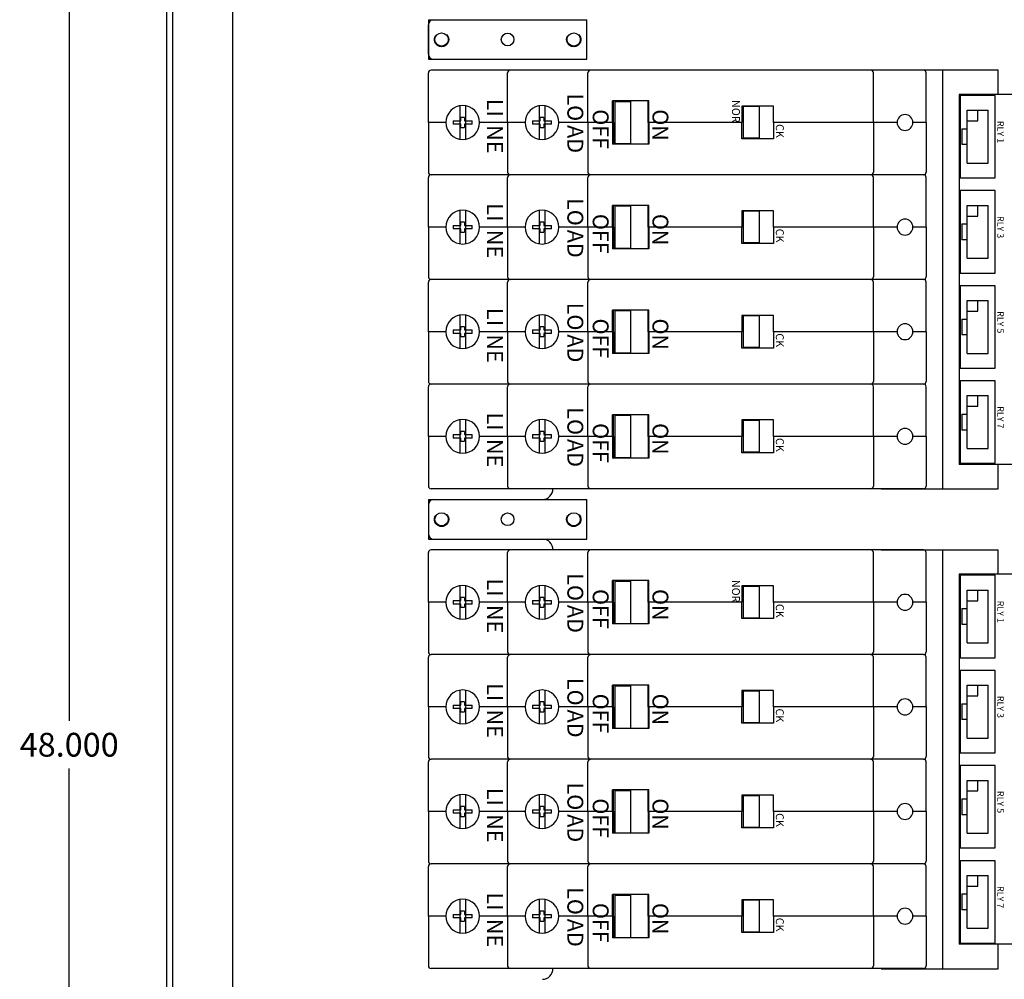
# Model space of a CAD drawing. Units: inches. Extents: x -90 to 1120, y 102 to 444.
# Drawn here: x 10 to 19, y 284 to 293 of the extents above; entities that cross this region are included whole.
import ezdxf

# ---------------------------------------------------------------- set-up
doc = ezdxf.new("R2010")
doc.units = ezdxf.units.IN
doc.header["$MEASUREMENT"] = 0
doc.linetypes.add('HIDDEN', pattern=[0.375, 0.25, -0.125])
for name, color, linetype in [('Backplate', 5, 'Continuous'), ('Enclosure', 6, 'Continuous'), ('Fishpaper Bracket', 6, 'Continuous'), ('L1', 1, 'Continuous'), ('Relay Bracket', 3, 'Continuous')]:
    doc.layers.add(name, color=color, linetype=linetype)
doc.dimstyles.get("Standard").update_dxf_attribs({"dimtxt": 0.18, "dimasz": 0.18, "dimexe": 0.18, "dimexo": 0.0625, "dimgap": 0.09, "dimtad": 0, "dimtih": 1, "dimtoh": 1, "dimdec": 4, "dimzin": 0, "dimdsep": 46, "dimtxsty": 'Standard', "dimcen": 0.09, "dimadec": 0, "dimazin": 0, "dimtfac": 1, "dimtdec": 4, "dimtofl": 0, "dimtmove": 0, "dimatfit": 3, "dimfxl": 1, "dimtolj": 1, "dimtzin": 0, "dimarcsym": 0})

# ---------------------------------------------------------------- blocks, each defined once
blk = doc.blocks.new('*D60')
at = {"color": 0, "lineweight": -2}
for p, q in [((11.3739, 310.3755), (10.2123, 310.3755)), ((10.4373, 310.1505), (10.4373, 286.6005)), ((10.4373, 262.6005), (10.4373, 286.1505)), ((11.3739, 262.3755), (10.2123, 262.3755))]:
    blk.add_line(p, q, dxfattribs=at)
at = {"color": 0}
for points in [[(10.4748, 310.1505), (10.3998, 310.1505), (10.4373, 310.3755)], [(10.3998, 262.6005), (10.4748, 262.6005), (10.4373, 262.3755)]]:
    blk.add_solid(points, dxfattribs=at)
at = {"layer": 'Defpoints', "color": 0}
for p in [(11.4521, 310.3755), (10.4373, 262.3755), (11.4521, 262.3755)]:
    blk.add_point(p, dxfattribs=at)
at = {"color": 0, "insert": (10.4373, 286.3755), "char_height": 0.225, "attachment_point": 5}
blk.add_mtext('\\A1;48.000', dxfattribs=at)

msp = doc.modelspace()

# ---------------------------------------------------------------- linework, layer by layer
at = {"color": 0}
for p, q in [((18.85807, 292.52853), (18.85807, 289.02853)), ((23.85807, 292.52853), (18.85807, 292.52853)), ((19.19807, 292.51853), (18.86807, 292.51853)), ((18.86807, 292.51853), (18.86807, 291.73853)), ((19.19807, 291.73853), (19.19807, 292.51853)), ((18.93307, 291.87853), (18.93307, 292.37853)), ((18.93307, 291.87853), (18.93307, 292.37853)), ((18.93307, 292.37853), (19.13307, 292.37853)), ((18.93307, 292.37853), (19.13307, 292.37853)), ((19.03307, 292.27853), (19.03307, 292.37853)), ((19.03307, 292.27853), (19.03307, 292.37853)), ((19.13307, 291.87853), (19.13307, 292.37853)), ((19.13307, 291.87853), (19.13307, 292.37853)), ((18.93307, 292.27853), (19.03307, 292.27853)), ((18.93307, 292.27853), (19.03307, 292.27853)), ((18.88307, 292.20353), (18.88307, 292.05353)), ((18.88307, 292.20353), (18.93307, 292.20353)), ((18.93307, 292.05353), (18.88307, 292.05353)), ((18.93307, 291.87853), (19.13307, 291.87853)), ((18.93307, 291.87853), (19.13307, 291.87853)), ((18.86807, 291.73853), (19.19807, 291.73853)), ((18.86807, 291.61853), (18.86807, 290.83853)), ((19.19807, 291.61853), (18.86807, 291.61853)), ((19.19807, 290.83853), (19.19807, 291.61853)), ((18.93307, 291.47853), (19.13307, 291.47853)), ((18.93307, 291.47853), (19.13307, 291.47853)), ((18.93307, 290.97853), (18.93307, 291.47853)), ((18.93307, 290.97853), (18.93307, 291.47853)), ((19.03307, 291.37853), (19.03307, 291.47853)), ((19.03307, 291.37853), (19.03307, 291.47853)), ((19.13307, 290.97853), (19.13307, 291.47853)), ((19.13307, 290.97853), (19.13307, 291.47853)), ((18.93307, 291.37853), (19.03307, 291.37853)), ((18.93307, 291.37853), (19.03307, 291.37853)), ((18.88307, 291.30353), (18.93307, 291.30353)), ((18.88307, 291.30353), (18.88307, 291.15353)), ((18.93307, 291.15353), (18.88307, 291.15353)), ((18.93307, 290.97853), (19.13307, 290.97853)), ((18.93307, 290.97853), (19.13307, 290.97853)), ((19.03307, 290.97853), (19.10807, 290.97853)), ((18.86807, 290.83853), (19.19807, 290.83853)), ((18.86807, 290.71853), (18.86807, 289.93853)), ((19.19807, 290.71853), (18.86807, 290.71853)), ((19.19807, 289.93853), (19.19807, 290.71853)), ((18.93307, 290.57853), (19.13307, 290.57853)), ((18.93307, 290.57853), (19.13307, 290.57853)), ((18.93307, 290.07853), (18.93307, 290.57853)), ((18.93307, 290.07853), (18.93307, 290.57853)), ((19.03307, 290.47853), (19.03307, 290.57853)), ((19.03307, 290.47853), (19.03307, 290.57853)), ((19.13307, 290.07853), (19.13307, 290.57853)), ((19.13307, 290.07853), (19.13307, 290.57853)), ((18.93307, 290.47853), (19.03307, 290.47853)), ((18.93307, 290.47853), (19.03307, 290.47853)), ((18.88307, 290.40353), (18.93307, 290.40353)), ((18.88307, 290.40353), (18.88307, 290.25353)), ((18.93307, 290.25353), (18.88307, 290.25353)), ((18.93307, 290.07853), (19.13307, 290.07853)), ((18.93307, 290.07853), (19.13307, 290.07853)), ((19.03307, 290.07853), (19.10807, 290.07853)), ((18.86807, 289.93853), (19.19807, 289.93853)), ((19.19807, 289.81853), (18.86807, 289.81853)), ((18.86807, 289.81853), (18.86807, 289.03853)), ((19.19807, 289.03853), (19.19807, 289.81853)), ((18.93307, 289.67853), (19.13307, 289.67853)), ((18.93307, 289.17853), (18.93307, 289.67853)), ((18.93307, 289.67853), (19.13307, 289.67853)), ((18.93307, 289.17853), (18.93307, 289.67853)), ((19.03307, 289.57853), (19.03307, 289.67853)), ((19.03307, 289.57853), (19.03307, 289.67853)), ((19.13307, 289.17853), (19.13307, 289.67853)), ((19.13307, 289.17853), (19.13307, 289.67853)), ((18.93307, 289.57853), (19.03307, 289.57853)), ((18.93307, 289.57853), (19.03307, 289.57853)), ((18.88307, 289.50353), (18.88307, 289.35353)), ((18.88307, 289.50353), (18.93307, 289.50353)), ((18.93307, 289.35353), (18.88307, 289.35353)), ((18.93307, 289.17853), (19.13307, 289.17853)), ((18.93307, 289.17853), (19.13307, 289.17853)), ((19.03307, 289.17853), (19.10807, 289.17853)), ((23.85807, 289.02853), (18.85807, 289.02853)), ((18.86807, 289.03853), (19.19807, 289.03853)), ((18.85807, 287.98853), (18.85807, 284.48853)), ((23.85807, 287.98853), (18.85807, 287.98853)), ((19.19807, 287.97853), (18.86807, 287.97853)), ((18.86807, 287.97853), (18.86807, 287.19853)), ((19.19807, 287.19853), (19.19807, 287.97853)), ((18.93307, 287.33853), (18.93307, 287.83853)), ((18.93307, 287.33853), (18.93307, 287.83853)), ((18.93307, 287.83853), (19.13307, 287.83853)), ((18.93307, 287.83853), (19.13307, 287.83853)), ((19.03307, 287.73853), (19.03307, 287.83853)), ((19.03307, 287.73853), (19.03307, 287.83853)), ((19.13307, 287.33853), (19.13307, 287.83853)), ((19.13307, 287.33853), (19.13307, 287.83853)), ((18.93307, 287.73853), (19.03307, 287.73853)), ((18.93307, 287.73853), (19.03307, 287.73853)), ((18.88307, 287.66353), (18.88307, 287.51353)), ((18.88307, 287.66353), (18.93307, 287.66353)), ((18.93307, 287.51353), (18.88307, 287.51353)), ((18.93307, 287.33853), (19.13307, 287.33853)), ((18.93307, 287.33853), (19.13307, 287.33853)), ((18.86807, 287.19853), (19.19807, 287.19853)), ((18.86807, 287.07853), (18.86807, 286.29853)), ((19.19807, 287.07853), (18.86807, 287.07853)), ((19.19807, 286.29853), (19.19807, 287.07853)), ((18.93307, 286.93853), (19.13307, 286.93853)), ((18.93307, 286.93853), (19.13307, 286.93853)), ((18.93307, 286.43853), (18.93307, 286.93853)), ((18.93307, 286.43853), (18.93307, 286.93853)), ((19.03307, 286.83853), (19.03307, 286.93853)), ((19.03307, 286.83853), (19.03307, 286.93853)), ((19.13307, 286.43853), (19.13307, 286.93853)), ((19.13307, 286.43853), (19.13307, 286.93853)), ((18.93307, 286.83853), (19.03307, 286.83853)), ((18.93307, 286.83853), (19.03307, 286.83853)), ((18.88307, 286.76353), (18.93307, 286.76353)), ((18.88307, 286.76353), (18.88307, 286.61353)), ((18.93307, 286.61353), (18.88307, 286.61353)), ((18.93307, 286.43853), (19.13307, 286.43853)), ((18.93307, 286.43853), (19.13307, 286.43853)), ((19.03307, 286.43853), (19.10807, 286.43853)), ((18.86807, 286.29853), (19.19807, 286.29853)), ((18.86807, 286.17853), (18.86807, 285.39853)), ((19.19807, 286.17853), (18.86807, 286.17853)), ((19.19807, 285.39853), (19.19807, 286.17853)), ((18.93307, 286.03853), (19.13307, 286.03853)), ((18.93307, 286.03853), (19.13307, 286.03853)), ((18.93307, 285.53853), (18.93307, 286.03853)), ((18.93307, 285.53853), (18.93307, 286.03853)), ((19.03307, 285.93853), (19.03307, 286.03853)), ((19.03307, 285.93853), (19.03307, 286.03853)), ((19.13307, 285.53853), (19.13307, 286.03853)), ((19.13307, 285.53853), (19.13307, 286.03853)), ((18.93307, 285.93853), (19.03307, 285.93853)), ((18.93307, 285.93853), (19.03307, 285.93853)), ((18.88307, 285.86353), (18.93307, 285.86353)), ((18.88307, 285.86353), (18.88307, 285.71353)), ((18.93307, 285.71353), (18.88307, 285.71353)), ((18.93307, 285.53853), (19.13307, 285.53853)), ((18.93307, 285.53853), (19.13307, 285.53853)), ((19.03307, 285.53853), (19.10807, 285.53853)), ((18.86807, 285.39853), (19.19807, 285.39853)), ((19.19807, 285.27853), (18.86807, 285.27853)), ((18.86807, 285.27853), (18.86807, 284.49853)), ((19.19807, 284.49853), (19.19807, 285.27853)), ((18.93307, 285.13853), (19.13307, 285.13853)), ((18.93307, 284.63853), (18.93307, 285.13853)), ((18.93307, 285.13853), (19.13307, 285.13853)), ((18.93307, 284.63853), (18.93307, 285.13853)), ((19.03307, 285.03853), (19.03307, 285.13853)), ((19.03307, 285.03853), (19.03307, 285.13853)), ((19.13307, 284.63853), (19.13307, 285.13853)), ((19.13307, 284.63853), (19.13307, 285.13853)), ((18.93307, 285.03853), (19.03307, 285.03853)), ((18.93307, 285.03853), (19.03307, 285.03853)), ((18.88307, 284.96353), (18.88307, 284.81353)), ((18.88307, 284.96353), (18.93307, 284.96353)), ((18.93307, 284.81353), (18.88307, 284.81353)), ((18.93307, 284.63853), (19.13307, 284.63853)), ((18.93307, 284.63853), (19.13307, 284.63853)), ((19.03307, 284.63853), (19.10807, 284.63853)), ((23.85807, 284.48853), (18.85807, 284.48853)), ((18.86807, 284.49853), (19.19807, 284.49853))]:
    msp.add_line(p, q, dxfattribs=at)
at = {"layer": 'Backplate', "color": 0}
for p, q in [((13.83557, 292.91103), (13.83557, 293.18603)), ((13.83557, 288.64603), (13.83557, 288.37103)), ((13.88557, 288.69603), (14.91459, 288.69603)), ((13.88557, 288.32103), (14.91459, 288.32103))]:
    msp.add_line(p, q, dxfattribs=at)
at = {"layer": 'Backplate', "color": 0, "linetype": 'Continuous'}
for centre in [(13.96057, 293.04853), (15.21057, 293.04853), (13.96057, 288.50853), (15.21057, 288.50853)]:
    msp.add_circle(centre, 0.0625, dxfattribs=at)
at = {"layer": 'Backplate', "color": 0}
for centre, radius, start, end in [((13.88557, 293.18603), 0.05, 90, 180), ((13.88557, 292.91103), 0.05, 180, 270), ((14.91459, 288.79478), 0.09875, 270, 2.176239), ((13.88557, 288.64603), 0.05, 90, 180), ((13.88557, 288.37103), 0.05, 180, 270), ((14.91459, 288.22228), 0.09875, 357.823614, 90), ((14.91459, 284.25478), 0.09875, 270, 2.176239)]:
    msp.add_arc(centre, radius, start, end, dxfattribs=at)
at = {"layer": 'Enclosure', "color": 0, "linetype": 'Continuous'}
for p, q in [((11.98307, 310.31553), (11.98307, 262.43553)), ((11.35807, 310.25553), (11.35807, 262.49553)), ((11.41807, 262.53053), (11.41807, 310.22053))]:
    msp.add_line(p, q, dxfattribs=at)
at = {"layer": 'Fishpaper Bracket', "color": 0}
for p, q in [((13.83557, 293.23603), (15.33557, 293.23603)), ((13.83557, 293.23603), (13.83557, 292.86103)), ((15.33557, 292.86103), (15.33557, 293.23603)), ((13.83557, 292.86103), (15.33557, 292.86103)), ((13.83557, 288.69603), (15.33557, 288.69603)), ((13.83557, 288.69603), (13.83557, 288.32103)), ((15.33557, 288.32103), (15.33557, 288.69603)), ((13.83557, 288.32103), (15.33557, 288.32103))]:
    msp.add_line(p, q, dxfattribs=at)
at = {"layer": 'Fishpaper Bracket', "color": 0, "linetype": 'HIDDEN'}
for centre in [(13.96057, 293.04853), (15.21057, 293.04853), (13.96057, 288.50853), (15.21057, 288.50853)]:
    msp.add_circle(centre, 0.068, dxfattribs=at)
at = {"layer": 'Fishpaper Bracket', "color": 0}
for centre in [(14.58557, 293.04853), (14.58557, 288.50853)]:
    msp.add_circle(centre, 0.06, dxfattribs=at)
at = {"layer": 'L1', "color": 0}
for p, q in [((13.83557, 292.26353), (13.83557, 292.73353)), ((18.52057, 292.75853), (13.86057, 292.75853)), ((14.58557, 292.26353), (14.58557, 292.73353)), ((15.34557, 292.26353), (15.34557, 292.73353)), ((18.04557, 292.26353), (18.04557, 292.73353)), ((18.54557, 292.26353), (18.54557, 292.73353)), ((15.57895, 292.26353), (15.57895, 292.46853)), ((15.92219, 292.46853), (15.57895, 292.46853)), ((15.58688, 292.26353), (15.58688, 292.46853)), ((15.59882, 292.4632), (15.59882, 292.0632)), ((15.59882, 292.4632), (15.74882, 292.4632)), ((15.74882, 292.4632), (15.74882, 292.0632)), ((15.91427, 292.26353), (15.91427, 292.46853)), ((15.92219, 292.26353), (15.92219, 292.46853)), ((14.13292, 292.42112), (14.13292, 292.10594)), ((14.18822, 292.42112), (14.18822, 292.10593)), ((14.88292, 292.42112), (14.88292, 292.10594)), ((14.93822, 292.42112), (14.93822, 292.10593)), ((16.80057, 292.41853), (16.80057, 292.26353)), ((17.10057, 292.41853), (16.80057, 292.41853)), ((16.96474, 292.41345), (16.81474, 292.41345)), ((16.81474, 292.41345), (16.81474, 292.11345)), ((16.96474, 292.41345), (16.96474, 292.11345)), ((17.10057, 292.26353), (17.10057, 292.41853)), ((13.83557, 292.26353), (13.83557, 291.79353)), ((14.00057, 292.26353), (13.83557, 292.26353)), ((14.00057, 292.26353), (13.83557, 292.26353)), ((14.06997, 292.28002), (14.14409, 292.28002)), ((14.06997, 292.28002), (14.06997, 292.24704)), ((14.14409, 292.24704), (14.06997, 292.24704)), ((14.14409, 292.28002), (14.14409, 292.31002)), ((14.17705, 292.31002), (14.14409, 292.31002)), ((14.14409, 292.21704), (14.14409, 292.24704)), ((14.17705, 292.31002), (14.17705, 292.28002)), ((14.17705, 292.28002), (14.25117, 292.28002)), ((14.25117, 292.24704), (14.17705, 292.24704)), ((14.17705, 292.24704), (14.17705, 292.21704)), ((14.25117, 292.24704), (14.25117, 292.28002)), ((14.75057, 292.26353), (14.32057, 292.26353)), ((14.75057, 292.26353), (14.32057, 292.26353)), ((14.58557, 292.26353), (14.58557, 291.79353)), ((14.81997, 292.28002), (14.89409, 292.28002)), ((14.81997, 292.28002), (14.81997, 292.24704)), ((14.89409, 292.24704), (14.81997, 292.24704)), ((14.89409, 292.28002), (14.89409, 292.31002)), ((14.92705, 292.31002), (14.89409, 292.31002)), ((14.89409, 292.21704), (14.89409, 292.24704)), ((14.92705, 292.31002), (14.92705, 292.28002)), ((14.92705, 292.28002), (15.00117, 292.28002)), ((15.00117, 292.24704), (14.92705, 292.24704)), ((14.92705, 292.24704), (14.92705, 292.21704)), ((15.00117, 292.24704), (15.00117, 292.28002)), ((15.58688, 292.26353), (15.07057, 292.26353)), ((15.58688, 292.26353), (15.07057, 292.26353)), ((15.34557, 292.26353), (15.34557, 291.79353)), ((15.57895, 292.26353), (15.57895, 292.05853)), ((15.58688, 292.26353), (15.58688, 292.05853)), ((15.91427, 292.26353), (15.91427, 292.05853)), ((16.80182, 292.26353), (15.91427, 292.26353)), ((16.80182, 292.26353), (15.91427, 292.26353)), ((15.92219, 292.26353), (15.92219, 292.05853)), ((16.80057, 292.10853), (16.80057, 292.26353)), ((17.10057, 292.26353), (17.10057, 292.10853)), ((18.27014, 292.26353), (17.10057, 292.26353)), ((18.27014, 292.26353), (17.10057, 292.26353)), ((18.04557, 292.26353), (18.04557, 291.79353)), ((18.54557, 292.26353), (18.42014, 292.26353)), ((18.54557, 292.26353), (18.42014, 292.26353)), ((18.54557, 292.26353), (18.54557, 291.79353)), ((14.14409, 292.21704), (14.17705, 292.21704)), ((14.89409, 292.21704), (14.92705, 292.21704)), ((15.92219, 292.05853), (15.57895, 292.05853)), ((15.59882, 292.0632), (15.74882, 292.0632)), ((17.10057, 292.10853), (16.80057, 292.10853)), ((16.96474, 292.11345), (16.81474, 292.11345)), ((13.83557, 291.27353), (13.83557, 291.74353)), ((18.52057, 291.76853), (13.86057, 291.76853)), ((18.52057, 291.76853), (13.86057, 291.76853)), ((14.58557, 291.27353), (14.58557, 291.74353)), ((15.34557, 291.27353), (15.34557, 291.74353)), ((18.04557, 291.27353), (18.04557, 291.74353)), ((18.54557, 291.27353), (18.54557, 291.74353)), ((14.13292, 291.43112), (14.13292, 291.11594)), ((14.18822, 291.43112), (14.18822, 291.11593)), ((14.88292, 291.43112), (14.88292, 291.11594)), ((14.93822, 291.43112), (14.93822, 291.11593)), ((15.57895, 291.27353), (15.57895, 291.47853)), ((15.92219, 291.47853), (15.57895, 291.47853)), ((15.58688, 291.27353), (15.58688, 291.47853)), ((15.59882, 291.4732), (15.59882, 291.0732)), ((15.59882, 291.4732), (15.74882, 291.4732)), ((15.74882, 291.4732), (15.74882, 291.0732)), ((15.91427, 291.27353), (15.91427, 291.47853)), ((15.92219, 291.27353), (15.92219, 291.47853)), ((16.80057, 291.42853), (16.80057, 291.27353)), ((17.10057, 291.42853), (16.80057, 291.42853)), ((16.96474, 291.42345), (16.81474, 291.42345)), ((16.81474, 291.42345), (16.81474, 291.12345)), ((16.96474, 291.42345), (16.96474, 291.12345)), ((17.10057, 291.27353), (17.10057, 291.42853)), ((14.14409, 291.29002), (14.14409, 291.32002)), ((14.17705, 291.32002), (14.14409, 291.32002)), ((14.17705, 291.32002), (14.17705, 291.29002)), ((14.89409, 291.29002), (14.89409, 291.32002)), ((14.92705, 291.32002), (14.89409, 291.32002)), ((14.92705, 291.32002), (14.92705, 291.29002)), ((13.83557, 291.27353), (13.83557, 290.80353)), ((14.00057, 291.27353), (13.83557, 291.27353)), ((14.00057, 291.27353), (13.83557, 291.27353)), ((14.06997, 291.29002), (14.14409, 291.29002)), ((14.06997, 291.29002), (14.06997, 291.25704)), ((14.14409, 291.25704), (14.06997, 291.25704)), ((14.14409, 291.22704), (14.14409, 291.25704)), ((14.14409, 291.22704), (14.17705, 291.22704)), ((14.17705, 291.29002), (14.25117, 291.29002)), ((14.25117, 291.25704), (14.17705, 291.25704)), ((14.17705, 291.25704), (14.17705, 291.22704)), ((14.25117, 291.25704), (14.25117, 291.29002)), ((14.75057, 291.27353), (14.32057, 291.27353)), ((14.75057, 291.27353), (14.32057, 291.27353)), ((14.58557, 291.27353), (14.58557, 290.80353)), ((14.81997, 291.29002), (14.89409, 291.29002)), ((14.81997, 291.29002), (14.81997, 291.25704)), ((14.89409, 291.25704), (14.81997, 291.25704)), ((14.89409, 291.22704), (14.89409, 291.25704)), ((14.89409, 291.22704), (14.92705, 291.22704)), ((14.92705, 291.29002), (15.00117, 291.29002)), ((15.00117, 291.25704), (14.92705, 291.25704)), ((14.92705, 291.25704), (14.92705, 291.22704)), ((15.00117, 291.25704), (15.00117, 291.29002)), ((15.58688, 291.27353), (15.07057, 291.27353)), ((15.58688, 291.27353), (15.07057, 291.27353)), ((15.34557, 291.27353), (15.34557, 290.80353)), ((15.57895, 291.27353), (15.57895, 291.06853)), ((15.58688, 291.27353), (15.58688, 291.06853)), ((15.91427, 291.27353), (15.91427, 291.06853)), ((16.80182, 291.27353), (15.91427, 291.27353)), ((16.80182, 291.27353), (15.91427, 291.27353)), ((15.92219, 291.27353), (15.92219, 291.06853)), ((16.80057, 291.11853), (16.80057, 291.27353)), ((17.10057, 291.27353), (17.10057, 291.11853)), ((18.27014, 291.27353), (17.10057, 291.27353)), ((18.27014, 291.27353), (17.10057, 291.27353)), ((18.04557, 291.27353), (18.04557, 290.80353)), ((18.54557, 291.27353), (18.42014, 291.27353)), ((18.54557, 291.27353), (18.42014, 291.27353)), ((18.54557, 291.27353), (18.54557, 290.80353)), ((16.96474, 291.12345), (16.81474, 291.12345)), ((15.92219, 291.06853), (15.57895, 291.06853)), ((15.59882, 291.0732), (15.74882, 291.0732)), ((17.10057, 291.11853), (16.80057, 291.11853)), ((13.83557, 290.28353), (13.83557, 290.75353)), ((18.52057, 290.77853), (13.86057, 290.77853)), ((18.52057, 290.77853), (13.86057, 290.77853)), ((14.58557, 290.28353), (14.58557, 290.75353)), ((15.34557, 290.28353), (15.34557, 290.75353)), ((18.04557, 290.28353), (18.04557, 290.75353)), ((18.54557, 290.28353), (18.54557, 290.75353)), ((15.57895, 290.28353), (15.57895, 290.48853)), ((15.92219, 290.48853), (15.57895, 290.48853)), ((15.58688, 290.28353), (15.58688, 290.48853)), ((15.59882, 290.4832), (15.59882, 290.0832)), ((15.59882, 290.4832), (15.74882, 290.4832)), ((15.74882, 290.4832), (15.74882, 290.0832)), ((15.91427, 290.28353), (15.91427, 290.48853)), ((15.92219, 290.28353), (15.92219, 290.48853)), ((14.13292, 290.44112), (14.13292, 290.12594)), ((14.18822, 290.44112), (14.18822, 290.12593)), ((14.88292, 290.44112), (14.88292, 290.12594)), ((14.93822, 290.44112), (14.93822, 290.12593)), ((16.80057, 290.43853), (16.80057, 290.28353)), ((17.10057, 290.43853), (16.80057, 290.43853)), ((16.96474, 290.43345), (16.81474, 290.43345)), ((16.81474, 290.43345), (16.81474, 290.13345)), ((16.96474, 290.43345), (16.96474, 290.13345)), ((17.10057, 290.28353), (17.10057, 290.43853)), ((13.83557, 290.28353), (13.83557, 289.81353)), ((14.00057, 290.28353), (13.83557, 290.28353)), ((14.00057, 290.28353), (13.83557, 290.28353)), ((14.06997, 290.30002), (14.14409, 290.30002)), ((14.06997, 290.30002), (14.06997, 290.26704)), ((14.14409, 290.30002), (14.14409, 290.33002)), ((14.17705, 290.33002), (14.14409, 290.33002)), ((14.17705, 290.33002), (14.17705, 290.30002)), ((14.17705, 290.30002), (14.25117, 290.30002)), ((14.25117, 290.26704), (14.25117, 290.30002)), ((14.75057, 290.28353), (14.32057, 290.28353)), ((14.75057, 290.28353), (14.32057, 290.28353)), ((14.58557, 290.28353), (14.58557, 289.81353)), ((14.81997, 290.30002), (14.89409, 290.30002)), ((14.81997, 290.30002), (14.81997, 290.26704)), ((14.89409, 290.30002), (14.89409, 290.33002)), ((14.92705, 290.33002), (14.89409, 290.33002)), ((14.92705, 290.33002), (14.92705, 290.30002)), ((14.92705, 290.30002), (15.00117, 290.30002)), ((15.00117, 290.26704), (15.00117, 290.30002)), ((15.58688, 290.28353), (15.07057, 290.28353)), ((15.58688, 290.28353), (15.07057, 290.28353)), ((15.34557, 290.28353), (15.34557, 289.81353)), ((15.57895, 290.28353), (15.57895, 290.07853)), ((15.58688, 290.28353), (15.58688, 290.07853)), ((15.91427, 290.28353), (15.91427, 290.07853)), ((16.80182, 290.28353), (15.91427, 290.28353)), ((16.80182, 290.28353), (15.91427, 290.28353)), ((15.92219, 290.28353), (15.92219, 290.07853)), ((16.80057, 290.12853), (16.80057, 290.28353)), ((17.10057, 290.28353), (17.10057, 290.12853)), ((18.27014, 290.28353), (17.10057, 290.28353)), ((18.27014, 290.28353), (17.10057, 290.28353)), ((18.04557, 290.28353), (18.04557, 289.81353)), ((18.54557, 290.28353), (18.42014, 290.28353)), ((18.54557, 290.28353), (18.42014, 290.28353)), ((18.54557, 290.28353), (18.54557, 289.81353)), ((14.14409, 290.26704), (14.06997, 290.26704)), ((14.14409, 290.23704), (14.14409, 290.26704)), ((14.14409, 290.23704), (14.17705, 290.23704)), ((14.25117, 290.26704), (14.17705, 290.26704)), ((14.17705, 290.26704), (14.17705, 290.23704)), ((14.89409, 290.26704), (14.81997, 290.26704)), ((14.89409, 290.23704), (14.89409, 290.26704)), ((14.89409, 290.23704), (14.92705, 290.23704)), ((15.00117, 290.26704), (14.92705, 290.26704)), ((14.92705, 290.26704), (14.92705, 290.23704)), ((17.10057, 290.12853), (16.80057, 290.12853)), ((16.96474, 290.13345), (16.81474, 290.13345)), ((15.92219, 290.07853), (15.57895, 290.07853)), ((15.59882, 290.0832), (15.74882, 290.0832)), ((13.83557, 289.29353), (13.83557, 289.76353)), ((18.52057, 289.78853), (13.86057, 289.78853)), ((18.52057, 289.78853), (13.86057, 289.78853)), ((14.58557, 289.29353), (14.58557, 289.76353)), ((15.34557, 289.29353), (15.34557, 289.76353)), ((18.04557, 289.29353), (18.04557, 289.76353)), ((18.54557, 289.29353), (18.54557, 289.76353)), ((14.13292, 289.45112), (14.13292, 289.13594)), ((14.18822, 289.45112), (14.18822, 289.13593)), ((14.88292, 289.45112), (14.88292, 289.13594)), ((14.93822, 289.45112), (14.93822, 289.13593)), ((15.57895, 289.29353), (15.57895, 289.49853)), ((15.92219, 289.49853), (15.57895, 289.49853)), ((15.58688, 289.29353), (15.58688, 289.49853)), ((15.59882, 289.4932), (15.59882, 289.0932)), ((15.59882, 289.4932), (15.74882, 289.4932)), ((15.74882, 289.4932), (15.74882, 289.0932)), ((15.91427, 289.29353), (15.91427, 289.49853)), ((15.92219, 289.29353), (15.92219, 289.49853)), ((16.80057, 289.44853), (16.80057, 289.29353)), ((17.10057, 289.44853), (16.80057, 289.44853)), ((17.10057, 289.29353), (17.10057, 289.44853)), ((16.96474, 289.44345), (16.81474, 289.44345)), ((16.81474, 289.44345), (16.81474, 289.14345)), ((16.96474, 289.44345), (16.96474, 289.14345)), ((13.83557, 289.29353), (13.83557, 288.82353)), ((14.00057, 289.29353), (13.83557, 289.29353)), ((14.00057, 289.29353), (13.83557, 289.29353)), ((14.06997, 289.31002), (14.14409, 289.31002)), ((14.06997, 289.31002), (14.06997, 289.27704)), ((14.14409, 289.27704), (14.06997, 289.27704)), ((14.14409, 289.31002), (14.14409, 289.34002)), ((14.17705, 289.34002), (14.14409, 289.34002)), ((14.14409, 289.24704), (14.14409, 289.27704)), ((14.17705, 289.34002), (14.17705, 289.31002)), ((14.17705, 289.31002), (14.25117, 289.31002)), ((14.25117, 289.27704), (14.17705, 289.27704)), ((14.17705, 289.27704), (14.17705, 289.24704)), ((14.25117, 289.27704), (14.25117, 289.31002)), ((14.75057, 289.29353), (14.32057, 289.29353)), ((14.75057, 289.29353), (14.32057, 289.29353)), ((14.58557, 289.29353), (14.58557, 288.82353)), ((14.81997, 289.31002), (14.89409, 289.31002)), ((14.81997, 289.31002), (14.81997, 289.27704)), ((14.89409, 289.27704), (14.81997, 289.27704)), ((14.89409, 289.31002), (14.89409, 289.34002)), ((14.92705, 289.34002), (14.89409, 289.34002)), ((14.89409, 289.24704), (14.89409, 289.27704)), ((14.92705, 289.34002), (14.92705, 289.31002)), ((14.92705, 289.31002), (15.00117, 289.31002)), ((15.00117, 289.27704), (14.92705, 289.27704)), ((14.92705, 289.27704), (14.92705, 289.24704)), ((15.00117, 289.27704), (15.00117, 289.31002)), ((15.58688, 289.29353), (15.07057, 289.29353)), ((15.58688, 289.29353), (15.07057, 289.29353)), ((15.34557, 289.29353), (15.34557, 288.82353)), ((15.57895, 289.29353), (15.57895, 289.08853)), ((15.58688, 289.29353), (15.58688, 289.08853)), ((15.91427, 289.29353), (15.91427, 289.08853)), ((16.80182, 289.29353), (15.91427, 289.29353)), ((16.80182, 289.29353), (15.91427, 289.29353)), ((15.92219, 289.29353), (15.92219, 289.08853)), ((16.80057, 289.13853), (16.80057, 289.29353)), ((17.10057, 289.29353), (17.10057, 289.13853)), ((18.27014, 289.29353), (17.10057, 289.29353)), ((18.27014, 289.29353), (17.10057, 289.29353)), ((18.04557, 289.29353), (18.04557, 288.82353)), ((18.54557, 289.29353), (18.42014, 289.29353)), ((18.54557, 289.29353), (18.42014, 289.29353)), ((18.54557, 289.29353), (18.54557, 288.82353)), ((14.14409, 289.24704), (14.17705, 289.24704)), ((14.89409, 289.24704), (14.92705, 289.24704)), ((15.92219, 289.08853), (15.57895, 289.08853)), ((15.59882, 289.0932), (15.74882, 289.0932)), ((17.10057, 289.13853), (16.80057, 289.13853)), ((16.96474, 289.14345), (16.81474, 289.14345)), ((18.52057, 288.79853), (13.86057, 288.79853)), ((13.83557, 287.72353), (13.83557, 288.19353)), ((18.52057, 288.21853), (13.86057, 288.21853)), ((14.58557, 287.72353), (14.58557, 288.19353)), ((15.34557, 287.72353), (15.34557, 288.19353)), ((18.04557, 287.72353), (18.04557, 288.19353)), ((18.54557, 287.72353), (18.54557, 288.19353)), ((14.13292, 287.88112), (14.13292, 287.56594)), ((14.18822, 287.88112), (14.18822, 287.56593)), ((14.88292, 287.88112), (14.88292, 287.56594)), ((14.93822, 287.88112), (14.93822, 287.56593)), ((15.57895, 287.72353), (15.57895, 287.92853)), ((15.92219, 287.92853), (15.57895, 287.92853)), ((15.58688, 287.72353), (15.58688, 287.92853)), ((15.59882, 287.9232), (15.59882, 287.5232)), ((15.59882, 287.9232), (15.74882, 287.9232)), ((15.74882, 287.9232), (15.74882, 287.5232)), ((15.91427, 287.72353), (15.91427, 287.92853)), ((15.92219, 287.72353), (15.92219, 287.92853)), ((16.80057, 287.87853), (16.80057, 287.72353)), ((17.10057, 287.87853), (16.80057, 287.87853)), ((16.96474, 287.87345), (16.81474, 287.87345)), ((16.81474, 287.87345), (16.81474, 287.57345)), ((16.96474, 287.87345), (16.96474, 287.57345)), ((17.10057, 287.72353), (17.10057, 287.87853)), ((14.14409, 287.74002), (14.14409, 287.77002)), ((14.17705, 287.77002), (14.14409, 287.77002)), ((14.17705, 287.77002), (14.17705, 287.74002)), ((14.89409, 287.74002), (14.89409, 287.77002)), ((14.92705, 287.77002), (14.89409, 287.77002)), ((14.92705, 287.77002), (14.92705, 287.74002)), ((13.83557, 287.72353), (13.83557, 287.25353)), ((14.00057, 287.72353), (13.83557, 287.72353)), ((14.00057, 287.72353), (13.83557, 287.72353)), ((14.06997, 287.74002), (14.14409, 287.74002)), ((14.06997, 287.74002), (14.06997, 287.70704)), ((14.14409, 287.70704), (14.06997, 287.70704)), ((14.14409, 287.67704), (14.14409, 287.70704)), ((14.14409, 287.67704), (14.17705, 287.67704)), ((14.17705, 287.74002), (14.25117, 287.74002)), ((14.25117, 287.70704), (14.17705, 287.70704)), ((14.17705, 287.70704), (14.17705, 287.67704)), ((14.25117, 287.70704), (14.25117, 287.74002)), ((14.75057, 287.72353), (14.32057, 287.72353)), ((14.75057, 287.72353), (14.32057, 287.72353)), ((14.58557, 287.72353), (14.58557, 287.25353)), ((14.81997, 287.74002), (14.89409, 287.74002)), ((14.81997, 287.74002), (14.81997, 287.70704)), ((14.89409, 287.70704), (14.81997, 287.70704)), ((14.89409, 287.67704), (14.89409, 287.70704)), ((14.89409, 287.67704), (14.92705, 287.67704)), ((14.92705, 287.74002), (15.00117, 287.74002)), ((15.00117, 287.70704), (14.92705, 287.70704)), ((14.92705, 287.70704), (14.92705, 287.67704)), ((15.00117, 287.70704), (15.00117, 287.74002)), ((15.58688, 287.72353), (15.07057, 287.72353)), ((15.58688, 287.72353), (15.07057, 287.72353)), ((15.34557, 287.72353), (15.34557, 287.25353)), ((15.57895, 287.72353), (15.57895, 287.51853)), ((15.58688, 287.72353), (15.58688, 287.51853)), ((15.91427, 287.72353), (15.91427, 287.51853)), ((16.80182, 287.72353), (15.91427, 287.72353)), ((16.80182, 287.72353), (15.91427, 287.72353)), ((15.92219, 287.72353), (15.92219, 287.51853)), ((16.80057, 287.56853), (16.80057, 287.72353)), ((17.10057, 287.72353), (17.10057, 287.56853)), ((18.27014, 287.72353), (17.10057, 287.72353)), ((18.27014, 287.72353), (17.10057, 287.72353)), ((18.04557, 287.72353), (18.04557, 287.25353)), ((18.54557, 287.72353), (18.42014, 287.72353)), ((18.54557, 287.72353), (18.42014, 287.72353)), ((18.54557, 287.72353), (18.54557, 287.25353)), ((15.92219, 287.51853), (15.57895, 287.51853)), ((15.59882, 287.5232), (15.74882, 287.5232)), ((17.10057, 287.56853), (16.80057, 287.56853)), ((16.96474, 287.57345), (16.81474, 287.57345)), ((18.52057, 287.22853), (13.86057, 287.22853)), ((18.52057, 287.22853), (13.86057, 287.22853)), ((13.83557, 286.73353), (13.83557, 287.20353)), ((14.58557, 286.73353), (14.58557, 287.20353)), ((15.34557, 286.73353), (15.34557, 287.20353)), ((18.04557, 286.73353), (18.04557, 287.20353)), ((18.54557, 286.73353), (18.54557, 287.20353)), ((15.57895, 286.73353), (15.57895, 286.93853)), ((15.92219, 286.93853), (15.57895, 286.93853)), ((15.58688, 286.73353), (15.58688, 286.93853)), ((15.59882, 286.9332), (15.59882, 286.5332)), ((15.59882, 286.9332), (15.74882, 286.9332)), ((15.74882, 286.9332), (15.74882, 286.5332)), ((15.91427, 286.73353), (15.91427, 286.93853)), ((15.92219, 286.73353), (15.92219, 286.93853)), ((14.13292, 286.89112), (14.13292, 286.57594)), ((14.18822, 286.89112), (14.18822, 286.57593)), ((14.88292, 286.89112), (14.88292, 286.57594)), ((14.93822, 286.89112), (14.93822, 286.57593)), ((16.80057, 286.88853), (16.80057, 286.73353)), ((17.10057, 286.88853), (16.80057, 286.88853)), ((16.96474, 286.88345), (16.81474, 286.88345)), ((16.81474, 286.88345), (16.81474, 286.58345)), ((16.96474, 286.88345), (16.96474, 286.58345)), ((17.10057, 286.73353), (17.10057, 286.88853)), ((14.06997, 286.75002), (14.14409, 286.75002)), ((14.06997, 286.75002), (14.06997, 286.71704)), ((14.14409, 286.75002), (14.14409, 286.78002)), ((14.17705, 286.78002), (14.14409, 286.78002)), ((14.17705, 286.78002), (14.17705, 286.75002)), ((14.17705, 286.75002), (14.25117, 286.75002)), ((14.25117, 286.71704), (14.25117, 286.75002)), ((14.81997, 286.75002), (14.89409, 286.75002)), ((14.81997, 286.75002), (14.81997, 286.71704)), ((14.89409, 286.75002), (14.89409, 286.78002)), ((14.92705, 286.78002), (14.89409, 286.78002)), ((14.92705, 286.78002), (14.92705, 286.75002)), ((14.92705, 286.75002), (15.00117, 286.75002)), ((15.00117, 286.71704), (15.00117, 286.75002)), ((13.83557, 286.73353), (13.83557, 286.26353)), ((14.00057, 286.73353), (13.83557, 286.73353)), ((14.00057, 286.73353), (13.83557, 286.73353)), ((14.14409, 286.71704), (14.06997, 286.71704)), ((14.14409, 286.68704), (14.14409, 286.71704)), ((14.14409, 286.68704), (14.17705, 286.68704)), ((14.25117, 286.71704), (14.17705, 286.71704)), ((14.17705, 286.71704), (14.17705, 286.68704)), ((14.75057, 286.73353), (14.32057, 286.73353)), ((14.75057, 286.73353), (14.32057, 286.73353)), ((14.58557, 286.73353), (14.58557, 286.26353)), ((14.89409, 286.71704), (14.81997, 286.71704)), ((14.89409, 286.68704), (14.89409, 286.71704)), ((14.89409, 286.68704), (14.92705, 286.68704)), ((15.00117, 286.71704), (14.92705, 286.71704)), ((14.92705, 286.71704), (14.92705, 286.68704)), ((15.58688, 286.73353), (15.07057, 286.73353)), ((15.58688, 286.73353), (15.07057, 286.73353)), ((15.34557, 286.73353), (15.34557, 286.26353)), ((15.57895, 286.73353), (15.57895, 286.52853)), ((15.58688, 286.73353), (15.58688, 286.52853)), ((15.91427, 286.73353), (15.91427, 286.52853)), ((16.80182, 286.73353), (15.91427, 286.73353)), ((16.80182, 286.73353), (15.91427, 286.73353)), ((15.92219, 286.73353), (15.92219, 286.52853)), ((16.80057, 286.57853), (16.80057, 286.73353)), ((17.10057, 286.73353), (17.10057, 286.57853)), ((18.27014, 286.73353), (17.10057, 286.73353)), ((18.27014, 286.73353), (17.10057, 286.73353)), ((18.04557, 286.73353), (18.04557, 286.26353)), ((18.54557, 286.73353), (18.42014, 286.73353)), ((18.54557, 286.73353), (18.42014, 286.73353)), ((18.54557, 286.73353), (18.54557, 286.26353)), ((17.10057, 286.57853), (16.80057, 286.57853)), ((16.96474, 286.58345), (16.81474, 286.58345)), ((15.92219, 286.52853), (15.57895, 286.52853)), ((15.59882, 286.5332), (15.74882, 286.5332)), ((13.83557, 285.74353), (13.83557, 286.21353)), ((18.52057, 286.23853), (13.86057, 286.23853)), ((18.52057, 286.23853), (13.86057, 286.23853)), ((14.58557, 285.74353), (14.58557, 286.21353)), ((15.34557, 285.74353), (15.34557, 286.21353)), ((18.04557, 285.74353), (18.04557, 286.21353)), ((18.54557, 285.74353), (18.54557, 286.21353)), ((15.57895, 285.74353), (15.57895, 285.94853)), ((15.92219, 285.94853), (15.57895, 285.94853)), ((15.58688, 285.74353), (15.58688, 285.94853)), ((15.59882, 285.9432), (15.59882, 285.5432)), ((15.59882, 285.9432), (15.74882, 285.9432)), ((15.74882, 285.9432), (15.74882, 285.5432)), ((15.91427, 285.74353), (15.91427, 285.94853)), ((15.92219, 285.74353), (15.92219, 285.94853)), ((14.13292, 285.90112), (14.13292, 285.58594)), ((14.18822, 285.90112), (14.18822, 285.58593)), ((14.88292, 285.90112), (14.88292, 285.58594)), ((14.93822, 285.90112), (14.93822, 285.58593)), ((16.80057, 285.89853), (16.80057, 285.74353)), ((17.10057, 285.89853), (16.80057, 285.89853)), ((16.96474, 285.89345), (16.81474, 285.89345)), ((16.81474, 285.89345), (16.81474, 285.59345)), ((16.96474, 285.89345), (16.96474, 285.59345)), ((17.10057, 285.74353), (17.10057, 285.89853)), ((13.83557, 285.74353), (13.83557, 285.27353)), ((14.00057, 285.74353), (13.83557, 285.74353)), ((14.00057, 285.74353), (13.83557, 285.74353)), ((14.06997, 285.76002), (14.14409, 285.76002)), ((14.06997, 285.76002), (14.06997, 285.72704)), ((14.14409, 285.72704), (14.06997, 285.72704)), ((14.14409, 285.76002), (14.14409, 285.79002)), ((14.17705, 285.79002), (14.14409, 285.79002)), ((14.14409, 285.69704), (14.14409, 285.72704)), ((14.17705, 285.79002), (14.17705, 285.76002)), ((14.17705, 285.76002), (14.25117, 285.76002)), ((14.25117, 285.72704), (14.17705, 285.72704)), ((14.17705, 285.72704), (14.17705, 285.69704)), ((14.25117, 285.72704), (14.25117, 285.76002)), ((14.75057, 285.74353), (14.32057, 285.74353)), ((14.75057, 285.74353), (14.32057, 285.74353)), ((14.58557, 285.74353), (14.58557, 285.27353)), ((14.81997, 285.76002), (14.89409, 285.76002)), ((14.81997, 285.76002), (14.81997, 285.72704)), ((14.89409, 285.72704), (14.81997, 285.72704)), ((14.89409, 285.76002), (14.89409, 285.79002)), ((14.92705, 285.79002), (14.89409, 285.79002)), ((14.89409, 285.69704), (14.89409, 285.72704)), ((14.92705, 285.79002), (14.92705, 285.76002)), ((14.92705, 285.76002), (15.00117, 285.76002)), ((15.00117, 285.72704), (14.92705, 285.72704)), ((14.92705, 285.72704), (14.92705, 285.69704)), ((15.00117, 285.72704), (15.00117, 285.76002)), ((15.58688, 285.74353), (15.07057, 285.74353)), ((15.58688, 285.74353), (15.07057, 285.74353)), ((15.34557, 285.74353), (15.34557, 285.27353)), ((15.57895, 285.74353), (15.57895, 285.53853)), ((15.58688, 285.74353), (15.58688, 285.53853)), ((15.91427, 285.74353), (15.91427, 285.53853)), ((16.80182, 285.74353), (15.91427, 285.74353)), ((16.80182, 285.74353), (15.91427, 285.74353)), ((15.92219, 285.74353), (15.92219, 285.53853)), ((16.80057, 285.58853), (16.80057, 285.74353)), ((17.10057, 285.74353), (17.10057, 285.58853)), ((18.27014, 285.74353), (17.10057, 285.74353)), ((18.27014, 285.74353), (17.10057, 285.74353)), ((18.04557, 285.74353), (18.04557, 285.27353)), ((18.54557, 285.74353), (18.42014, 285.74353)), ((18.54557, 285.74353), (18.42014, 285.74353)), ((18.54557, 285.74353), (18.54557, 285.27353)), ((14.14409, 285.69704), (14.17705, 285.69704)), ((14.89409, 285.69704), (14.92705, 285.69704)), ((15.92219, 285.53853), (15.57895, 285.53853)), ((15.59882, 285.5432), (15.74882, 285.5432)), ((17.10057, 285.58853), (16.80057, 285.58853)), ((16.96474, 285.59345), (16.81474, 285.59345)), ((13.83557, 284.75353), (13.83557, 285.22353)), ((18.52057, 285.24853), (13.86057, 285.24853)), ((18.52057, 285.24853), (13.86057, 285.24853)), ((14.58557, 284.75353), (14.58557, 285.22353)), ((15.34557, 284.75353), (15.34557, 285.22353)), ((18.04557, 284.75353), (18.04557, 285.22353)), ((18.54557, 284.75353), (18.54557, 285.22353)), ((14.13292, 284.91112), (14.13292, 284.59594)), ((14.18822, 284.91112), (14.18822, 284.59593)), ((14.88292, 284.91112), (14.88292, 284.59594)), ((14.93822, 284.91112), (14.93822, 284.59593)), ((15.57895, 284.75353), (15.57895, 284.95853)), ((15.92219, 284.95853), (15.57895, 284.95853)), ((15.58688, 284.75353), (15.58688, 284.95853)), ((15.59882, 284.9532), (15.59882, 284.5532)), ((15.59882, 284.9532), (15.74882, 284.9532)), ((15.74882, 284.9532), (15.74882, 284.5532)), ((15.91427, 284.75353), (15.91427, 284.95853)), ((15.92219, 284.75353), (15.92219, 284.95853)), ((16.80057, 284.90853), (16.80057, 284.75353)), ((17.10057, 284.90853), (16.80057, 284.90853)), ((16.96474, 284.90345), (16.81474, 284.90345)), ((16.81474, 284.90345), (16.81474, 284.60345)), ((16.96474, 284.90345), (16.96474, 284.60345)), ((17.10057, 284.75353), (17.10057, 284.90853)), ((14.14409, 284.77002), (14.14409, 284.80002)), ((14.17705, 284.80002), (14.14409, 284.80002)), ((14.17705, 284.80002), (14.17705, 284.77002)), ((14.89409, 284.77002), (14.89409, 284.80002)), ((14.92705, 284.80002), (14.89409, 284.80002)), ((14.92705, 284.80002), (14.92705, 284.77002)), ((13.83557, 284.75353), (13.83557, 284.28353)), ((14.00057, 284.75353), (13.83557, 284.75353)), ((14.00057, 284.75353), (13.83557, 284.75353)), ((14.06997, 284.77002), (14.14409, 284.77002)), ((14.06997, 284.77002), (14.06997, 284.73704)), ((14.14409, 284.73704), (14.06997, 284.73704)), ((14.14409, 284.70704), (14.14409, 284.73704)), ((14.14409, 284.70704), (14.17705, 284.70704)), ((14.17705, 284.77002), (14.25117, 284.77002)), ((14.25117, 284.73704), (14.17705, 284.73704)), ((14.17705, 284.73704), (14.17705, 284.70704)), ((14.25117, 284.73704), (14.25117, 284.77002)), ((14.75057, 284.75353), (14.32057, 284.75353)), ((14.75057, 284.75353), (14.32057, 284.75353)), ((14.58557, 284.75353), (14.58557, 284.28353)), ((14.81997, 284.77002), (14.89409, 284.77002)), ((14.81997, 284.77002), (14.81997, 284.73704)), ((14.89409, 284.73704), (14.81997, 284.73704)), ((14.89409, 284.70704), (14.89409, 284.73704)), ((14.89409, 284.70704), (14.92705, 284.70704)), ((14.92705, 284.77002), (15.00117, 284.77002)), ((15.00117, 284.73704), (14.92705, 284.73704)), ((14.92705, 284.73704), (14.92705, 284.70704)), ((15.00117, 284.73704), (15.00117, 284.77002)), ((15.58688, 284.75353), (15.07057, 284.75353)), ((15.58688, 284.75353), (15.07057, 284.75353)), ((15.34557, 284.75353), (15.34557, 284.28353)), ((15.57895, 284.75353), (15.57895, 284.54853)), ((15.58688, 284.75353), (15.58688, 284.54853)), ((15.91427, 284.75353), (15.91427, 284.54853)), ((16.80182, 284.75353), (15.91427, 284.75353)), ((16.80182, 284.75353), (15.91427, 284.75353)), ((15.92219, 284.75353), (15.92219, 284.54853)), ((16.80057, 284.59853), (16.80057, 284.75353)), ((17.10057, 284.75353), (17.10057, 284.59853)), ((18.27014, 284.75353), (17.10057, 284.75353)), ((18.27014, 284.75353), (17.10057, 284.75353)), ((18.04557, 284.75353), (18.04557, 284.28353)), ((18.54557, 284.75353), (18.42014, 284.75353)), ((18.54557, 284.75353), (18.42014, 284.75353)), ((18.54557, 284.75353), (18.54557, 284.28353)), ((16.96474, 284.60345), (16.81474, 284.60345)), ((15.92219, 284.54853), (15.57895, 284.54853)), ((15.59882, 284.5532), (15.74882, 284.5532)), ((17.10057, 284.59853), (16.80057, 284.59853)), ((18.52057, 284.25853), (13.86057, 284.25853))]:
    msp.add_line(p, q, dxfattribs=at)
for centre, radius, start, end in [((13.86057, 292.73353), 0.025, 90, 180), ((14.61057, 292.73353), 0.025, 90, 180), ((15.37057, 292.73353), 0.025, 90, 180), ((18.02057, 292.73353), 0.025, 0, 90), ((18.52057, 292.73353), 0.025, 0, 90), ((14.16057, 292.26353), 0.16, 0, 180), ((14.91057, 292.26353), 0.16, 0, 180), ((18.34514, 292.26353), 0.075, 0, 180), ((14.16057, 292.26353), 0.16, 180, 0), ((14.91057, 292.26353), 0.16, 180, 0), ((18.34514, 292.26353), 0.075, 180, 0), ((13.86057, 291.79353), 0.025, 180, 270), ((14.61057, 291.79353), 0.025, 180, 270), ((15.37057, 291.79353), 0.025, 180, 270), ((18.02057, 291.79353), 0.025, 270, 0), ((18.52057, 291.79353), 0.025, 270, 0), ((13.86057, 291.74353), 0.025, 90, 180), ((14.61057, 291.74353), 0.025, 90, 180), ((15.37057, 291.74353), 0.025, 90, 180), ((18.02057, 291.74353), 0.025, 0, 90), ((18.52057, 291.74353), 0.025, 0, 90), ((14.16057, 291.27353), 0.16, 0, 180), ((14.91057, 291.27353), 0.16, 0, 180), ((18.34514, 291.27353), 0.075, 0, 180), ((14.16057, 291.27353), 0.16, 180, 0), ((14.91057, 291.27353), 0.16, 180, 0), ((18.34514, 291.27353), 0.075, 180, 0), ((13.86057, 290.80353), 0.025, 180, 270), ((13.86057, 290.75353), 0.025, 90, 180), ((14.61057, 290.80353), 0.025, 180, 270), ((14.61057, 290.75353), 0.025, 90, 180), ((15.37057, 290.80353), 0.025, 180, 270), ((15.37057, 290.75353), 0.025, 90, 180), ((18.02057, 290.80353), 0.025, 270, 0), ((18.02057, 290.75353), 0.025, 0, 90), ((18.52057, 290.80353), 0.025, 270, 0), ((18.52057, 290.75353), 0.025, 0, 90), ((14.16057, 290.28353), 0.16, 0, 180), ((14.91057, 290.28353), 0.16, 0, 180), ((14.16057, 290.28353), 0.16, 180, 0), ((14.91057, 290.28353), 0.16, 180, 0), ((18.34514, 290.28353), 0.075, 0, 180), ((18.34514, 290.28353), 0.075, 180, 0), ((13.86057, 289.81353), 0.025, 180, 270), ((13.86057, 289.76353), 0.025, 90, 180), ((14.61057, 289.81353), 0.025, 180, 270), ((14.61057, 289.76353), 0.025, 90, 180), ((15.37057, 289.81353), 0.025, 180, 270), ((15.37057, 289.76353), 0.025, 90, 180), ((18.02057, 289.81353), 0.025, 270, 0), ((18.02057, 289.76353), 0.025, 0, 90), ((18.52057, 289.81353), 0.025, 270, 0), ((18.52057, 289.76353), 0.025, 0, 90), ((14.16057, 289.29353), 0.16, 0, 180), ((14.91057, 289.29353), 0.16, 0, 180), ((18.34514, 289.29353), 0.075, 0, 180), ((14.16057, 289.29353), 0.16, 180, 0), ((14.91057, 289.29353), 0.16, 180, 0), ((18.34514, 289.29353), 0.075, 180, 0), ((13.86057, 288.82353), 0.025, 180, 270), ((14.61057, 288.82353), 0.025, 180, 270), ((15.37057, 288.82353), 0.025, 180, 270), ((18.02057, 288.82353), 0.025, 270, 0), ((18.52057, 288.82353), 0.025, 270, 0), ((13.86057, 288.19353), 0.025, 90, 180), ((14.61057, 288.19353), 0.025, 90, 180), ((15.37057, 288.19353), 0.025, 90, 180), ((18.02057, 288.19353), 0.025, 0, 90), ((18.52057, 288.19353), 0.025, 0, 90), ((14.16057, 287.72353), 0.16, 0, 180), ((14.91057, 287.72353), 0.16, 0, 180), ((18.34514, 287.72353), 0.075, 360, 180), ((14.16057, 287.72353), 0.16, 180, 0), ((14.91057, 287.72353), 0.16, 180, 0), ((18.34514, 287.72353), 0.075, 180, 0), ((13.86057, 287.25353), 0.025, 180, 270), ((13.86057, 287.20353), 0.025, 90, 180), ((14.61057, 287.25353), 0.025, 180, 270), ((14.61057, 287.20353), 0.025, 90, 180), ((15.37057, 287.25353), 0.025, 180, 270), ((15.37057, 287.20353), 0.025, 90, 180), ((18.02057, 287.25353), 0.025, 270, 0), ((18.02057, 287.20353), 0.025, 0, 90), ((18.52057, 287.25353), 0.025, 270, 0), ((18.52057, 287.20353), 0.025, 0, 90), ((14.16057, 286.73353), 0.16, 0, 180), ((14.91057, 286.73353), 0.16, 0, 180), ((18.34514, 286.73353), 0.075, 0, 180), ((14.16057, 286.73353), 0.16, 180, 0), ((14.91057, 286.73353), 0.16, 180, 0), ((18.34514, 286.73353), 0.075, 180, 0), ((13.86057, 286.26353), 0.025, 180, 270), ((13.86057, 286.21353), 0.025, 90, 180), ((14.61057, 286.26353), 0.025, 180, 270), ((14.61057, 286.21353), 0.025, 90, 180), ((15.37057, 286.26353), 0.025, 180, 270), ((15.37057, 286.21353), 0.025, 90, 180), ((18.02057, 286.26353), 0.025, 270, 0), ((18.02057, 286.21353), 0.025, 0, 90), ((18.52057, 286.26353), 0.025, 270, 0), ((18.52057, 286.21353), 0.025, 0, 90), ((14.16057, 285.74353), 0.16, 0, 180), ((14.91057, 285.74353), 0.16, 0, 180), ((18.34514, 285.74353), 0.075, 0, 180), ((14.16057, 285.74353), 0.16, 180, 0), ((14.91057, 285.74353), 0.16, 180, 0), ((18.34514, 285.74353), 0.075, 180, 0), ((13.86057, 285.27353), 0.025, 180, 270), ((14.61057, 285.27353), 0.025, 180, 270), ((15.37057, 285.27353), 0.025, 180, 270), ((18.02057, 285.27353), 0.025, 270, 0), ((18.52057, 285.27353), 0.025, 270, 0), ((13.86057, 285.22353), 0.025, 90, 180), ((14.61057, 285.22353), 0.025, 90, 180), ((15.37057, 285.22353), 0.025, 90, 180), ((18.02057, 285.22353), 0.025, 0, 90), ((18.52057, 285.22353), 0.025, 0, 90), ((14.16057, 284.75353), 0.16, 0, 180), ((14.91057, 284.75353), 0.16, 0, 180), ((18.34514, 284.75353), 0.075, 0, 180), ((14.16057, 284.75353), 0.16, 180, 0), ((14.91057, 284.75353), 0.16, 180, 0), ((18.34514, 284.75353), 0.075, 180, 0), ((13.86057, 284.28353), 0.025, 180, 270), ((14.61057, 284.28353), 0.025, 180, 270), ((15.37057, 284.28353), 0.025, 180, 270), ((18.02057, 284.28353), 0.025, 270, 0), ((18.52057, 284.28353), 0.025, 270, 0)]:
    msp.add_arc(centre, radius, start, end, dxfattribs=at)
at = {"layer": 'Relay Bracket', "color": 0}
for p, q in [((18.12017, 292.76053), (19.22514, 292.76053)), ((18.70014, 292.76053), (18.70014, 288.79653)), ((19.22514, 292.52853), (19.22514, 292.76053)), ((19.22514, 288.79653), (19.22514, 289.02853)), ((18.12017, 288.79653), (19.22514, 288.79653)), ((18.12017, 288.22053), (19.22514, 288.22053)), ((18.70014, 288.22053), (18.70014, 284.25653)), ((19.22514, 287.98853), (19.22514, 288.22053)), ((19.22514, 284.25653), (19.22514, 284.48853)), ((18.12017, 284.25653), (19.22514, 284.25653))]:
    msp.add_line(p, q, dxfattribs=at)

# ---------------------------------------------------------------- texts
at = {"color": 0}
for s, p in [('RLY 1', (19.21807, 292.27853)), ('RLY 3', (19.21807, 291.37853)), ('RLY 5', (19.21807, 290.47853)), ('RLY 7', (19.21807, 289.57853)), ('RLY 1', (19.21807, 287.73853)), ('RLY 3', (19.21807, 286.83853)), ('RLY 5', (19.21807, 285.93853)), ('RLY 7', (19.21807, 285.03853))]:
    msp.add_text(s, height=0.062, rotation=270, dxfattribs=at).set_placement(p)
at = {"layer": 'L1', "color": 0}
for s, height, p in [('LI', 0.15, (14.39057, 292.48874)), ('LO', 0.15, (15.15057, 292.53863)), ('NOR', 0.075, (16.70807, 292.47604)), ('O', 0.15, (15.39057, 292.38863)), ('O', 0.15, (15.95557, 292.38857)), ('CK', 0.075, (17.12307, 292.24853)), ('NE', 0.15, (14.39057, 292.23868)), ('AD', 0.15, (15.15057, 292.23857)), ('FF', 0.15, (15.39057, 292.2385)), ('N', 0.15, (15.95557, 292.23855)), ('LO', 0.15, (15.15057, 291.54863)), ('LI', 0.15, (14.39057, 291.49874)), ('O', 0.15, (15.39057, 291.39863)), ('O', 0.15, (15.95557, 291.39857)), ('NE', 0.15, (14.39057, 291.24868)), ('AD', 0.15, (15.15057, 291.24857)), ('FF', 0.15, (15.39057, 291.2485)), ('N', 0.15, (15.95557, 291.24855)), ('CK', 0.075, (17.12307, 291.25853)), ('LI', 0.15, (14.39057, 290.50874)), ('LO', 0.15, (15.15057, 290.55863)), ('O', 0.15, (15.39057, 290.40863)), ('O', 0.15, (15.95557, 290.40857)), ('NE', 0.15, (14.39057, 290.25868)), ('AD', 0.15, (15.15057, 290.25857)), ('FF', 0.15, (15.39057, 290.2585)), ('N', 0.15, (15.95557, 290.25855)), ('CK', 0.075, (17.12307, 290.26853)), ('LO', 0.15, (15.15057, 289.56863)), ('LI', 0.15, (14.39057, 289.51874)), ('O', 0.15, (15.39057, 289.41863)), ('O', 0.15, (15.95557, 289.41857)), ('AD', 0.15, (15.15057, 289.26857)), ('CK', 0.075, (17.12307, 289.27853)), ('NE', 0.15, (14.39057, 289.26868)), ('FF', 0.15, (15.39057, 289.2685)), ('N', 0.15, (15.95557, 289.26855)), ('LO', 0.15, (15.15057, 287.99863)), ('LI', 0.15, (14.39057, 287.94874)), ('NOR', 0.075, (16.70807, 287.93604)), ('O', 0.15, (15.39057, 287.84863)), ('O', 0.15, (15.95557, 287.84857)), ('NE', 0.15, (14.39057, 287.69868)), ('AD', 0.15, (15.15057, 287.69857)), ('FF', 0.15, (15.39057, 287.6985)), ('N', 0.15, (15.95557, 287.69855)), ('CK', 0.075, (17.12307, 287.70853)), ('LI', 0.15, (14.39057, 286.95874)), ('LO', 0.15, (15.15057, 287.00863)), ('O', 0.15, (15.39057, 286.85863)), ('O', 0.15, (15.95557, 286.85857)), ('NE', 0.15, (14.39057, 286.70868)), ('AD', 0.15, (15.15057, 286.70857)), ('FF', 0.15, (15.39057, 286.7085)), ('N', 0.15, (15.95557, 286.70855)), ('CK', 0.075, (17.12307, 286.71853)), ('LO', 0.15, (15.15057, 286.01863)), ('LI', 0.15, (14.39057, 285.96874)), ('O', 0.15, (15.39057, 285.86863)), ('O', 0.15, (15.95557, 285.86857)), ('CK', 0.075, (17.12307, 285.72853)), ('NE', 0.15, (14.39057, 285.71868)), ('AD', 0.15, (15.15057, 285.71857)), ('FF', 0.15, (15.39057, 285.7185)), ('N', 0.15, (15.95557, 285.71855)), ('LO', 0.15, (15.15057, 285.02863)), ('LI', 0.15, (14.39057, 284.97874)), ('O', 0.15, (15.39057, 284.87863)), ('O', 0.15, (15.95557, 284.87857)), ('NE', 0.15, (14.39057, 284.72868)), ('AD', 0.15, (15.15057, 284.72857)), ('FF', 0.15, (15.39057, 284.7285)), ('N', 0.15, (15.95557, 284.72855)), ('CK', 0.075, (17.12307, 284.73853))]:
    msp.add_text(s, height=height, rotation=270, dxfattribs=at).set_placement(p)

# ---------------------------------------------------------------- dimensions: what is measured, and where the dimension line sits
dim = msp.add_linear_dim(base=(10.43731, 262.37553), p1=(11.45207, 310.37553), p2=(11.45207, 262.37553), angle=90, dimstyle='Standard', override={"dimscale": 1.25, "dimdec": 3})
dim.commit()
dim.dimension.update_dxf_attribs({"geometry": '*D60', "text_midpoint": (10.43731, 286.37553)})

doc.saveas('drawing.dxf')
